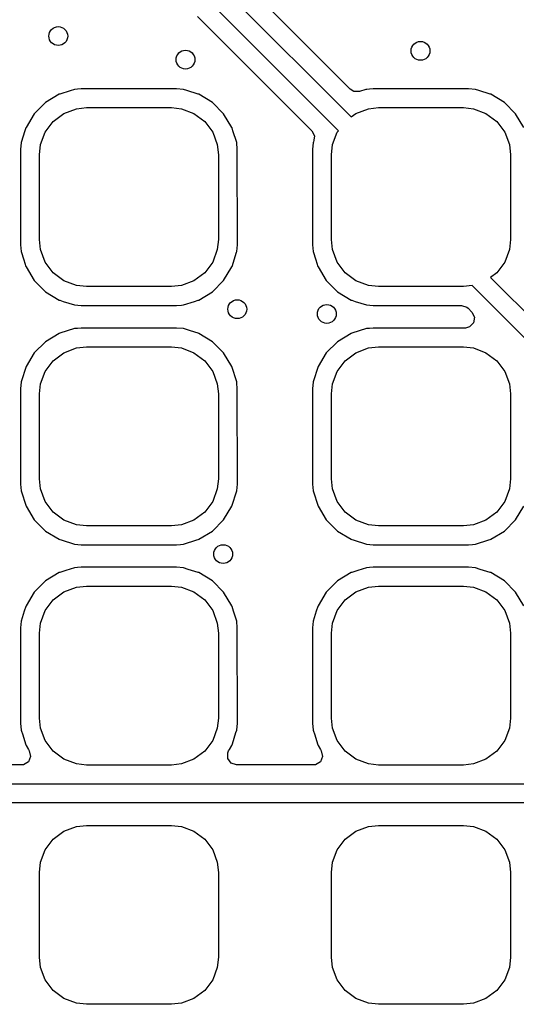
# Model space of a CAD drawing. Extents: x 100.2 to 143.8, y -109.8 to -50.2.
# Drawn here: x 119.3 to 124.6, y -81 to -70.5 of the extents above; entities that cross this region are included whole.
import ezdxf

# ---------------------------------------------------------------- set-up
doc = ezdxf.new("R2010")
doc.units = 0
doc.layers.add('BLACK', color=7, linetype='CONTINUOUS')

msp = doc.modelspace()

# ---------------------------------------------------------------- linework, layer by layer
at = {"layer": 'BLACK', "linetype": 'CONTINUOUS'}
for p, q in [((121.314, -70.0628), (122.81, -71.5586)), ((122.799, -71.2643), (121.603, -70.0678)), ((122.673, -71.7043), (121.173, -70.2042)), ((121.178, -70.4928), (122.39, -71.705)), ((119.827, -71.2801), (119.715, -71.3151)), ((119.871, -71.2662), (119.827, -71.2801)), ((119.876, -71.2657), (119.871, -71.2662)), ((119.904, -71.2631), (119.876, -71.2657)), ((119.876, -71.2657), (119.876, -71.2657)), ((119.944, -71.2595), (119.904, -71.2631)), ((120.45, -71.2595), (119.944, -71.2595)), ((120.956, -71.2595), (120.45, -71.2595)), ((121.029, -71.2662), (120.956, -71.2595)), ((121.063, -71.2767), (121.029, -71.2662)), ((121.185, -71.3151), (121.063, -71.2767)), ((122.838, -71.2882), (122.799, -71.2643)), ((122.899, -71.2888), (122.838, -71.2882)), ((122.966, -71.2677), (122.899, -71.2888)), ((122.971, -71.2662), (122.966, -71.2677)), ((122.966, -71.2677), (122.966, -71.2677)), ((122.976, -71.2657), (122.971, -71.2662)), ((123.004, -71.2631), (122.976, -71.2657)), ((122.976, -71.2657), (122.976, -71.2657)), ((123.044, -71.2595), (123.004, -71.2631)), ((123.55, -71.2595), (123.044, -71.2595)), ((124.056, -71.2595), (123.55, -71.2595)), ((124.129, -71.2662), (124.056, -71.2595)), ((124.163, -71.2767), (124.129, -71.2662)), ((124.285, -71.3151), (124.163, -71.2767)), ((119.709, -71.3168), (119.564, -71.4046)), ((119.715, -71.3151), (119.709, -71.3168)), ((119.715, -71.3151), (119.715, -71.3151)), ((121.191, -71.3168), (121.185, -71.3151)), ((121.185, -71.3151), (121.185, -71.3151)), ((121.336, -71.4046), (121.191, -71.3168)), ((124.291, -71.3168), (124.285, -71.3151)), ((124.285, -71.3151), (124.285, -71.3151)), ((124.436, -71.4046), (124.291, -71.3168)), ((119.564, -71.4046), (119.445, -71.5245)), ((119.76, -71.5214), (119.892, -71.4717)), ((119.892, -71.4717), (120, -71.46)), ((120, -71.46), (120.9, -71.46)), ((120.9, -71.46), (121.008, -71.4717)), ((121.008, -71.4717), (121.14, -71.5214)), ((121.455, -71.5245), (121.336, -71.4046)), ((122.86, -71.5214), (122.992, -71.4717)), ((122.992, -71.4717), (123.1, -71.46)), ((123.1, -71.46), (124, -71.46)), ((124, -71.46), (124.108, -71.4717)), ((124.108, -71.4717), (124.24, -71.5214)), ((124.555, -71.5245), (124.436, -71.4046)), ((119.445, -71.5245), (119.357, -71.6694)), ((119.561, -71.7197), (119.646, -71.6064)), ((119.646, -71.6064), (119.76, -71.5214)), ((121.14, -71.5214), (121.254, -71.6064)), ((121.254, -71.6064), (121.339, -71.7197)), ((121.543, -71.6694), (121.455, -71.5245)), ((122.81, -71.5586), (122.86, -71.5214)), ((124.24, -71.5214), (124.354, -71.6064)), ((124.354, -71.6064), (124.439, -71.7197)), ((124.643, -71.6694), (124.555, -71.5245)), ((119.346, -71.705), (119.306, -71.8312)), ((119.355, -71.6751), (119.346, -71.705)), ((119.357, -71.6694), (119.355, -71.6751)), ((119.355, -71.6751), (119.355, -71.6751)), ((121.545, -71.6751), (121.543, -71.6694)), ((121.554, -71.705), (121.545, -71.6751)), ((121.545, -71.6751), (121.545, -71.6751)), ((121.594, -71.8312), (121.554, -71.705)), ((122.39, -71.705), (122.418, -71.7595)), ((122.661, -71.7197), (122.673, -71.7043)), ((119.512, -71.8524), (119.561, -71.7197)), ((121.339, -71.7197), (121.388, -71.8524)), ((122.414, -71.8046), (122.408, -71.8261)), ((122.418, -71.7595), (122.414, -71.8046)), ((122.612, -71.8524), (122.661, -71.7197)), ((124.439, -71.7197), (124.488, -71.8524)), ((119.306, -71.8312), (119.3, -71.9037)), ((119.3, -71.9037), (119.3, -72.9163)), ((119.5, -71.9597), (119.512, -71.8524)), ((121.388, -71.8524), (121.4, -71.9597)), ((121.6, -71.9037), (121.594, -71.8312)), ((121.601, -72.9163), (121.6, -71.9037)), ((122.406, -71.8312), (122.4, -71.9037)), ((122.4, -71.9037), (122.4, -72.9163)), ((122.408, -71.8262), (122.406, -71.8312)), ((122.408, -71.8261), (122.408, -71.8262)), ((122.6, -71.9597), (122.612, -71.8524)), ((124.488, -71.8524), (124.5, -71.9597)), ((119.5, -72.8603), (119.5, -71.9597)), ((121.4, -71.9597), (121.4, -72.8603)), ((122.6, -72.8603), (122.6, -71.9597)), ((124.5, -71.9597), (124.5, -72.8603)), ((119.512, -72.9676), (119.5, -72.8603)), ((121.4, -72.8603), (121.388, -72.9676)), ((122.612, -72.9676), (122.6, -72.8603)), ((124.5, -72.8603), (124.488, -72.9676)), ((119.3, -72.9163), (119.306, -72.9888)), ((119.561, -73.1003), (119.512, -72.9676)), ((121.388, -72.9676), (121.339, -73.1003)), ((121.594, -72.9888), (121.601, -72.9163)), ((122.4, -72.9163), (122.406, -72.9888)), ((122.661, -73.1003), (122.612, -72.9676)), ((124.488, -72.9676), (124.439, -73.1003)), ((119.306, -72.9888), (119.334, -73.0765)), ((121.545, -73.1449), (121.592, -72.9938)), ((121.592, -72.9938), (121.594, -72.9888)), ((122.406, -72.9888), (122.434, -73.0765)), ((119.334, -73.0765), (119.355, -73.1449)), ((119.355, -73.1449), (119.355, -73.1449)), ((119.355, -73.1449), (119.357, -73.1506)), ((119.357, -73.1506), (119.445, -73.2955)), ((119.646, -73.2136), (119.561, -73.1003)), ((121.339, -73.1003), (121.254, -73.2136)), ((121.455, -73.2955), (121.543, -73.1506)), ((121.543, -73.1506), (121.545, -73.1449)), ((121.545, -73.1449), (121.545, -73.1449)), ((122.434, -73.0765), (122.455, -73.1449)), ((122.455, -73.1449), (122.455, -73.1449)), ((122.455, -73.1449), (122.457, -73.1506)), ((122.457, -73.1506), (122.545, -73.2955)), ((122.746, -73.2136), (122.661, -73.1003)), ((124.439, -73.1003), (124.354, -73.2136)), ((119.76, -73.2986), (119.646, -73.2136)), ((121.254, -73.2136), (121.14, -73.2986)), ((122.86, -73.2986), (122.746, -73.2136)), ((124.354, -73.2136), (124.289, -73.2623)), ((124.289, -73.2623), (125.671, -74.6448)), ((119.445, -73.2955), (119.564, -73.4154)), ((119.892, -73.3483), (119.76, -73.2986)), ((120, -73.36), (119.892, -73.3483)), ((120.9, -73.36), (120, -73.36)), ((121.008, -73.3483), (120.9, -73.36)), ((121.14, -73.2986), (121.008, -73.3483)), ((121.336, -73.4154), (121.455, -73.2955)), ((122.545, -73.2955), (122.664, -73.4154)), ((122.992, -73.3483), (122.86, -73.2986)), ((123.1, -73.36), (122.992, -73.3483)), ((124, -73.36), (123.1, -73.36)), ((124.093, -73.3499), (124, -73.36)), ((125.5, -74.7569), (124.093, -73.3499)), ((119.564, -73.4154), (119.709, -73.5032)), ((121.191, -73.5032), (121.336, -73.4154)), ((122.664, -73.4154), (122.809, -73.5032)), ((119.709, -73.5032), (119.715, -73.5049)), ((119.715, -73.5049), (119.715, -73.5049)), ((119.715, -73.5049), (119.753, -73.5168)), ((119.753, -73.5168), (119.871, -73.5538)), ((119.871, -73.5538), (119.944, -73.5605)), ((119.944, -73.5605), (120.45, -73.5605)), ((120.45, -73.5605), (120.956, -73.5605)), ((120.956, -73.5605), (121.007, -73.5558)), ((121.007, -73.5558), (121.024, -73.5543)), ((121.024, -73.5543), (121.029, -73.5538)), ((121.024, -73.5543), (121.024, -73.5543)), ((121.029, -73.5538), (121.147, -73.5168)), ((121.147, -73.5168), (121.185, -73.5049)), ((121.185, -73.5049), (121.191, -73.5032)), ((121.185, -73.5049), (121.185, -73.5049)), ((122.809, -73.5032), (122.815, -73.5049)), ((122.815, -73.5049), (122.815, -73.5049)), ((122.815, -73.5049), (122.853, -73.5168)), ((122.853, -73.5168), (122.971, -73.5538)), ((122.971, -73.5538), (123.044, -73.5605)), ((123.044, -73.5605), (123.095, -73.5605)), ((123.095, -73.5605), (123.98, -73.5605)), ((123.98, -73.5605), (124.038, -73.5794)), ((124.038, -73.5794), (124.05, -73.5895)), ((124.05, -73.5895), (124.091, -73.6305)), ((124.091, -73.6305), (124.118, -73.685)), ((124.118, -73.685), (124.109, -73.7454)), ((119.904, -73.8031), (119.876, -73.8057)), ((119.944, -73.7995), (119.904, -73.8031)), ((120.45, -73.7995), (119.944, -73.7995)), ((120.956, -73.7995), (120.45, -73.7995)), ((121.029, -73.8062), (120.956, -73.7995)), ((123.004, -73.8031), (122.976, -73.8057)), ((123.044, -73.7995), (123.004, -73.8031)), ((123.104, -73.7995), (123.044, -73.7995)), ((124.021, -73.7995), (123.104, -73.7995)), ((124.065, -73.7887), (124.021, -73.7995)), ((124.109, -73.7454), (124.065, -73.7887)), ((119.709, -73.8568), (119.564, -73.9446)), ((119.715, -73.8551), (119.709, -73.8568)), ((119.795, -73.8301), (119.715, -73.8551)), ((119.715, -73.8551), (119.715, -73.8551)), ((119.871, -73.8062), (119.795, -73.8301)), ((119.876, -73.8057), (119.871, -73.8062)), ((119.876, -73.8057), (119.876, -73.8057)), ((121.105, -73.8301), (121.029, -73.8062)), ((121.185, -73.8551), (121.105, -73.8301)), ((121.191, -73.8568), (121.185, -73.8551)), ((121.185, -73.8551), (121.185, -73.8551)), ((121.336, -73.9446), (121.191, -73.8568)), ((122.809, -73.8568), (122.664, -73.9446)), ((122.815, -73.8551), (122.809, -73.8568)), ((122.895, -73.8301), (122.815, -73.8551)), ((122.815, -73.8551), (122.815, -73.8551)), ((122.971, -73.8062), (122.895, -73.8301)), ((122.976, -73.8057), (122.971, -73.8062)), ((122.976, -73.8057), (122.976, -73.8057)), ((119.564, -73.9446), (119.445, -74.0645)), ((119.76, -74.0614), (119.892, -74.0117)), ((119.892, -74.0117), (120, -74)), ((120, -74), (120.9, -74)), ((120.9, -74), (121.008, -74.0117)), ((121.008, -74.0117), (121.14, -74.0614)), ((121.455, -74.0645), (121.336, -73.9446)), ((122.664, -73.9446), (122.545, -74.0645)), ((122.86, -74.0614), (122.992, -74.0117)), ((122.992, -74.0117), (123.1, -74)), ((123.1, -74), (124, -74)), ((124, -74), (124.108, -74.0117)), ((124.108, -74.0117), (124.24, -74.0614)), ((119.445, -74.0645), (119.357, -74.2094)), ((119.646, -74.1464), (119.76, -74.0614)), ((121.14, -74.0614), (121.254, -74.1464)), ((121.543, -74.2094), (121.455, -74.0645)), ((122.545, -74.0645), (122.457, -74.2094)), ((122.746, -74.1464), (122.86, -74.0614)), ((124.24, -74.0614), (124.354, -74.1464)), ((119.357, -74.2094), (119.306, -74.3712)), ((119.561, -74.2597), (119.646, -74.1464)), ((121.254, -74.1464), (121.339, -74.2597)), ((121.594, -74.3712), (121.543, -74.2094)), ((122.457, -74.2094), (122.406, -74.3712)), ((122.661, -74.2597), (122.746, -74.1464)), ((124.354, -74.1464), (124.439, -74.2597)), ((119.512, -74.3924), (119.561, -74.2597)), ((121.339, -74.2597), (121.388, -74.3924)), ((122.612, -74.3924), (122.661, -74.2597)), ((124.439, -74.2597), (124.488, -74.3924)), ((119.306, -74.3712), (119.3, -74.4437)), ((119.5, -74.4997), (119.512, -74.3924)), ((121.388, -74.3924), (121.4, -74.4997)), ((121.594, -74.3764), (121.594, -74.3712)), ((121.595, -74.3804), (121.594, -74.3764)), ((121.594, -74.3764), (121.594, -74.3764)), ((121.6, -74.4437), (121.595, -74.3804)), ((122.406, -74.3712), (122.4, -74.4437)), ((122.6, -74.4997), (122.612, -74.3924)), ((124.488, -74.3924), (124.5, -74.4997)), ((119.3, -74.4437), (119.3, -75.4563)), ((119.5, -75.4003), (119.5, -74.4997)), ((121.4, -74.4997), (121.4, -75.4003)), ((121.601, -75.4563), (121.6, -74.4437)), ((122.4, -74.4437), (122.4, -75.4563)), ((122.6, -75.4003), (122.6, -74.4997)), ((124.5, -74.4997), (124.5, -75.4003)), ((119.3, -75.4563), (119.306, -75.5288)), ((119.512, -75.5076), (119.5, -75.4003)), ((121.4, -75.4003), (121.388, -75.5076)), ((121.594, -75.5288), (121.601, -75.4563)), ((122.4, -75.4563), (122.406, -75.5288)), ((122.612, -75.5076), (122.6, -75.4003)), ((124.5, -75.4003), (124.488, -75.5076)), ((119.306, -75.5288), (119.357, -75.6906)), ((119.561, -75.6403), (119.512, -75.5076)), ((121.388, -75.5076), (121.339, -75.6403)), ((121.543, -75.6906), (121.594, -75.5288)), ((122.406, -75.5288), (122.457, -75.6906)), ((122.661, -75.6403), (122.612, -75.5076)), ((124.488, -75.5076), (124.439, -75.6403)), ((119.646, -75.7536), (119.561, -75.6403)), ((121.339, -75.6403), (121.254, -75.7536)), ((122.746, -75.7536), (122.661, -75.6403)), ((124.439, -75.6403), (124.354, -75.7536)), ((119.357, -75.6906), (119.445, -75.8355)), ((119.76, -75.8386), (119.646, -75.7536)), ((121.254, -75.7536), (121.14, -75.8386)), ((121.455, -75.8355), (121.543, -75.6906)), ((122.457, -75.6906), (122.545, -75.8355)), ((122.86, -75.8386), (122.746, -75.7536)), ((124.354, -75.7536), (124.24, -75.8386)), ((124.555, -75.8355), (124.643, -75.6906)), ((119.445, -75.8355), (119.564, -75.9554)), ((119.892, -75.8883), (119.76, -75.8386)), ((120, -75.9), (119.892, -75.8883)), ((121.008, -75.8883), (120.9, -75.9)), ((121.14, -75.8386), (121.008, -75.8883)), ((121.336, -75.9554), (121.455, -75.8355)), ((122.545, -75.8355), (122.664, -75.9554)), ((122.992, -75.8883), (122.86, -75.8386)), ((123.1, -75.9), (122.992, -75.8883)), ((124.108, -75.8883), (124, -75.9)), ((124.24, -75.8386), (124.108, -75.8883)), ((124.436, -75.9554), (124.555, -75.8355)), ((119.564, -75.9554), (119.709, -76.0432)), ((120.9, -75.9), (120, -75.9)), ((121.191, -76.0432), (121.336, -75.9554)), ((122.664, -75.9554), (122.809, -76.0432)), ((124, -75.9), (123.1, -75.9)), ((124.291, -76.0432), (124.436, -75.9554)), ((119.709, -76.0432), (119.715, -76.0449)), ((119.715, -76.0449), (119.715, -76.0449)), ((119.715, -76.0449), (119.73, -76.0497)), ((119.73, -76.0497), (119.871, -76.0938)), ((119.871, -76.0938), (119.944, -76.1005)), ((119.944, -76.1005), (120.45, -76.1005)), ((120.45, -76.1005), (120.956, -76.1005)), ((120.956, -76.1005), (120.996, -76.0969)), ((120.996, -76.0969), (121.024, -76.0943)), ((121.024, -76.0943), (121.029, -76.0938)), ((121.024, -76.0943), (121.024, -76.0943)), ((121.029, -76.0938), (121.17, -76.0497)), ((121.17, -76.0497), (121.185, -76.0449)), ((121.185, -76.0449), (121.191, -76.0432)), ((121.185, -76.0449), (121.185, -76.0449)), ((122.809, -76.0432), (122.815, -76.0449)), ((122.815, -76.0449), (122.815, -76.0449)), ((122.815, -76.0449), (122.83, -76.0497)), ((122.83, -76.0497), (122.971, -76.0938)), ((122.971, -76.0938), (123.044, -76.1005)), ((123.044, -76.1005), (123.55, -76.1005)), ((123.55, -76.1005), (124.056, -76.1005)), ((124.056, -76.1005), (124.096, -76.0969)), ((124.096, -76.0969), (124.124, -76.0943)), ((124.124, -76.0943), (124.129, -76.0938)), ((124.124, -76.0943), (124.124, -76.0943)), ((124.129, -76.0938), (124.27, -76.0497)), ((124.27, -76.0497), (124.285, -76.0449)), ((124.285, -76.0449), (124.291, -76.0432)), ((124.285, -76.0449), (124.285, -76.0449)), ((119.709, -76.3968), (119.564, -76.4846)), ((119.715, -76.3951), (119.709, -76.3968)), ((119.78, -76.3748), (119.715, -76.3951)), ((119.715, -76.3951), (119.715, -76.3951)), ((119.871, -76.3462), (119.78, -76.3748)), ((119.876, -76.3457), (119.871, -76.3462)), ((119.904, -76.3431), (119.876, -76.3457)), ((119.876, -76.3457), (119.876, -76.3457)), ((119.944, -76.3395), (119.904, -76.3431)), ((120.45, -76.3395), (119.944, -76.3395)), ((120.956, -76.3395), (120.45, -76.3395)), ((121.029, -76.3462), (120.956, -76.3395)), ((121.08, -76.3623), (121.029, -76.3462)), ((121.185, -76.3951), (121.08, -76.3623)), ((121.191, -76.3968), (121.185, -76.3951)), ((121.185, -76.3951), (121.185, -76.3951)), ((121.336, -76.4846), (121.191, -76.3968)), ((122.809, -76.3968), (122.664, -76.4846)), ((122.815, -76.3951), (122.809, -76.3968)), ((122.88, -76.3748), (122.815, -76.3951)), ((122.815, -76.3951), (122.815, -76.3951)), ((122.971, -76.3462), (122.88, -76.3748)), ((122.976, -76.3457), (122.971, -76.3462)), ((123.004, -76.3431), (122.976, -76.3457)), ((122.976, -76.3457), (122.976, -76.3457)), ((123.044, -76.3395), (123.004, -76.3431)), ((123.55, -76.3395), (123.044, -76.3395)), ((124.056, -76.3395), (123.55, -76.3395)), ((124.129, -76.3462), (124.056, -76.3395)), ((124.18, -76.3623), (124.129, -76.3462)), ((124.285, -76.3951), (124.18, -76.3623)), ((124.291, -76.3968), (124.285, -76.3951)), ((124.285, -76.3951), (124.285, -76.3951)), ((124.436, -76.4846), (124.291, -76.3968)), ((119.564, -76.4846), (119.445, -76.6045)), ((121.455, -76.6045), (121.336, -76.4846)), ((122.664, -76.4846), (122.545, -76.6045)), ((124.555, -76.6045), (124.436, -76.4846)), ((119.445, -76.6045), (119.357, -76.7494)), ((119.646, -76.6864), (119.76, -76.6014)), ((119.76, -76.6014), (119.892, -76.5517)), ((119.892, -76.5517), (120, -76.54)), ((120, -76.54), (120.9, -76.54)), ((120.9, -76.54), (121.008, -76.5517)), ((121.008, -76.5517), (121.14, -76.6014)), ((121.14, -76.6014), (121.254, -76.6864)), ((121.543, -76.7494), (121.455, -76.6045)), ((122.545, -76.6045), (122.457, -76.7494)), ((122.746, -76.6864), (122.86, -76.6014)), ((122.86, -76.6014), (122.992, -76.5517)), ((122.992, -76.5517), (123.1, -76.54)), ((123.1, -76.54), (124, -76.54)), ((124, -76.54), (124.108, -76.5517)), ((124.108, -76.5517), (124.24, -76.6014)), ((124.24, -76.6014), (124.354, -76.6864)), ((124.643, -76.7494), (124.555, -76.6045)), ((119.561, -76.7997), (119.646, -76.6864)), ((121.254, -76.6864), (121.339, -76.7997)), ((122.661, -76.7997), (122.746, -76.6864)), ((124.354, -76.6864), (124.439, -76.7997)), ((119.339, -76.8076), (119.306, -76.9112)), ((119.355, -76.7551), (119.339, -76.8076)), ((119.357, -76.7494), (119.355, -76.7551)), ((119.355, -76.7551), (119.355, -76.7551)), ((119.512, -76.9324), (119.561, -76.7997)), ((121.339, -76.7997), (121.388, -76.9324)), ((121.545, -76.7551), (121.543, -76.7494)), ((121.561, -76.8076), (121.545, -76.7551)), ((121.545, -76.7551), (121.545, -76.7551)), ((121.594, -76.9112), (121.561, -76.8076)), ((122.439, -76.8076), (122.406, -76.9112)), ((122.455, -76.7551), (122.439, -76.8076)), ((122.457, -76.7494), (122.455, -76.7551)), ((122.455, -76.7551), (122.455, -76.7551)), ((122.612, -76.9324), (122.661, -76.7997)), ((124.439, -76.7997), (124.488, -76.9324)), ((119.306, -76.9112), (119.3, -76.9837)), ((119.5, -77.0397), (119.512, -76.9324)), ((121.388, -76.9324), (121.4, -77.0397)), ((121.6, -76.9837), (121.594, -76.9112)), ((122.406, -76.9112), (122.4, -76.9837)), ((122.6, -77.0397), (122.612, -76.9324)), ((124.488, -76.9324), (124.5, -77.0397)), ((119.3, -76.9837), (119.3, -77.9963)), ((119.5, -77.9403), (119.5, -77.0397)), ((121.4, -77.0397), (121.4, -77.9403)), ((121.601, -77.9963), (121.6, -76.9837)), ((122.4, -76.9837), (122.4, -77.9963)), ((122.6, -77.9403), (122.6, -77.0397)), ((124.5, -77.0397), (124.5, -77.9403)), ((119.512, -78.0476), (119.5, -77.9403)), ((121.4, -77.9403), (121.388, -78.0476)), ((122.612, -78.0476), (122.6, -77.9403)), ((124.5, -77.9403), (124.488, -78.0476)), ((119.3, -77.9963), (119.306, -78.0688)), ((119.306, -78.0688), (119.322, -78.1201)), ((119.561, -78.1803), (119.512, -78.0476)), ((121.388, -78.0476), (121.339, -78.1803)), ((121.586, -78.0952), (121.594, -78.0688)), ((121.594, -78.0688), (121.601, -77.9963)), ((122.4, -77.9963), (122.406, -78.0688)), ((122.406, -78.0688), (122.422, -78.1201)), ((122.661, -78.1803), (122.612, -78.0476)), ((124.488, -78.0476), (124.439, -78.1803)), ((119.322, -78.1201), (119.352, -78.2148)), ((119.646, -78.2936), (119.561, -78.1803)), ((121.339, -78.1803), (121.254, -78.2936)), ((121.548, -78.2148), (121.586, -78.0952)), ((122.422, -78.1201), (122.452, -78.2148)), ((122.746, -78.2936), (122.661, -78.1803)), ((124.439, -78.1803), (124.354, -78.2936)), ((119.352, -78.2148), (119.357, -78.2306)), ((119.357, -78.2306), (119.384, -78.2754)), ((119.384, -78.2754), (119.392, -78.2887)), ((119.392, -78.2887), (119.406, -78.3483)), ((119.76, -78.3786), (119.646, -78.2936)), ((121.254, -78.2936), (121.14, -78.3786)), ((121.498, -78.3094), (121.508, -78.2887)), ((121.508, -78.2887), (121.516, -78.2754)), ((121.516, -78.2754), (121.543, -78.2306)), ((121.543, -78.2306), (121.548, -78.2148)), ((122.452, -78.2148), (122.457, -78.2306)), ((122.457, -78.2306), (122.484, -78.2754)), ((122.484, -78.2754), (122.492, -78.2887)), ((122.492, -78.2887), (122.506, -78.3483)), ((122.86, -78.3786), (122.746, -78.2936)), ((124.354, -78.2936), (124.24, -78.3786)), ((119.382, -78.4047), (119.33, -78.4364)), ((119.406, -78.3483), (119.382, -78.4047)), ((119.892, -78.4283), (119.76, -78.3786)), ((121.14, -78.3786), (121.008, -78.4283)), ((121.498, -78.3706), (121.498, -78.3094)), ((121.534, -78.4201), (121.498, -78.3706)), ((122.482, -78.4047), (122.43, -78.4364)), ((122.506, -78.3483), (122.482, -78.4047)), ((122.992, -78.4283), (122.86, -78.3786)), ((124.24, -78.3786), (124.108, -78.4283)), ((119.307, -78.439), (118.955, -78.439)), ((119.33, -78.4364), (119.307, -78.439)), ((120, -78.44), (119.892, -78.4283)), ((120.9, -78.44), (120, -78.44)), ((121.008, -78.4283), (120.9, -78.44)), ((121.593, -78.439), (121.534, -78.4201)), ((122.407, -78.439), (121.593, -78.439)), ((122.43, -78.4364), (122.407, -78.439)), ((123.1, -78.44), (122.992, -78.4283)), ((124, -78.44), (123.1, -78.44)), ((124.108, -78.4283), (124, -78.44)), ((118.831, -78.6395), (125.24, -78.6395)), ((125.198, -78.8395), (118.79, -78.8395)), ((119.76, -79.1414), (119.892, -79.0917)), ((119.892, -79.0917), (120, -79.08)), ((120, -79.08), (120.9, -79.08)), ((120.9, -79.08), (121.008, -79.0917)), ((121.008, -79.0917), (121.14, -79.1414)), ((122.86, -79.1414), (122.992, -79.0917)), ((122.992, -79.0917), (123.1, -79.08)), ((123.1, -79.08), (124, -79.08)), ((124, -79.08), (124.108, -79.0917)), ((124.108, -79.0917), (124.24, -79.1414)), ((119.561, -79.3397), (119.646, -79.2264)), ((119.646, -79.2264), (119.76, -79.1414)), ((121.14, -79.1414), (121.254, -79.2264)), ((121.254, -79.2264), (121.339, -79.3397)), ((122.661, -79.3397), (122.746, -79.2264)), ((122.746, -79.2264), (122.86, -79.1414)), ((124.24, -79.1414), (124.354, -79.2264)), ((124.354, -79.2264), (124.439, -79.3397)), ((119.512, -79.4724), (119.561, -79.3397)), ((121.339, -79.3397), (121.388, -79.4724)), ((122.612, -79.4724), (122.661, -79.3397)), ((124.439, -79.3397), (124.488, -79.4724)), ((119.5, -79.5797), (119.512, -79.4724)), ((121.388, -79.4724), (121.4, -79.5797)), ((122.6, -79.5797), (122.612, -79.4724)), ((124.488, -79.4724), (124.5, -79.5797)), ((119.5, -80.4803), (119.5, -79.5797)), ((121.4, -79.5797), (121.4, -80.4803)), ((122.6, -80.4803), (122.6, -79.5797)), ((124.5, -79.5797), (124.5, -80.4803)), ((119.512, -80.5876), (119.5, -80.4803)), ((121.4, -80.4803), (121.388, -80.5876)), ((122.612, -80.5876), (122.6, -80.4803)), ((124.5, -80.4803), (124.488, -80.5876)), ((119.561, -80.7203), (119.512, -80.5876)), ((121.388, -80.5876), (121.339, -80.7203)), ((122.661, -80.7203), (122.612, -80.5876)), ((124.488, -80.5876), (124.439, -80.7203)), ((119.646, -80.8336), (119.561, -80.7203)), ((121.339, -80.7203), (121.254, -80.8336)), ((122.746, -80.8336), (122.661, -80.7203)), ((124.439, -80.7203), (124.354, -80.8336)), ((119.76, -80.9186), (119.646, -80.8336)), ((121.254, -80.8336), (121.14, -80.9186)), ((122.86, -80.9186), (122.746, -80.8336)), ((124.354, -80.8336), (124.24, -80.9186)), ((119.892, -80.9683), (119.76, -80.9186)), ((120, -80.98), (119.892, -80.9683)), ((120.9, -80.98), (120, -80.98)), ((121.008, -80.9683), (120.9, -80.98)), ((121.14, -80.9186), (121.008, -80.9683)), ((122.992, -80.9683), (122.86, -80.9186)), ((123.1, -80.98), (122.992, -80.9683)), ((124, -80.98), (123.1, -80.98)), ((124.108, -80.9683), (124, -80.98)), ((124.24, -80.9186), (124.108, -80.9683))]:
    msp.add_line(p, q, dxfattribs=at)
at = {"layer": 'BLACK'}
for centre in [(119.7, -70.7), (123.545, -70.857), (121.05, -70.95), (121.6, -73.6), (122.55, -73.65), (121.45, -76.2)]:
    msp.add_circle(centre, 0.1, dxfattribs=at)

doc.saveas('drawing.dxf')
